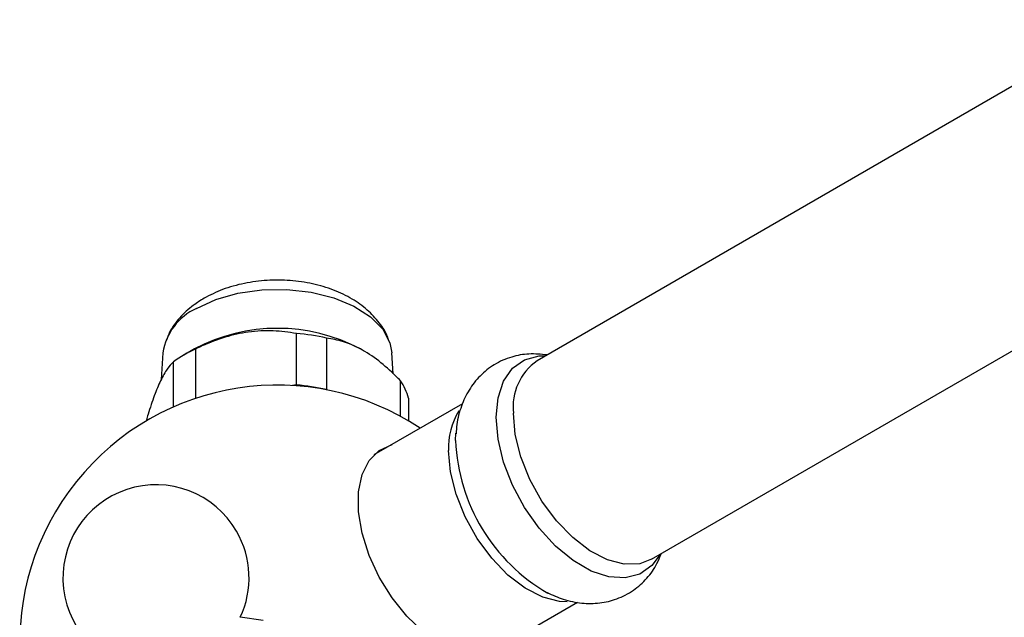
# Model space of a CAD drawing. Units: millimetres. Extents: x 5 to 995, y 5 to 995.
# Drawn here: x 187 to 256, y 291 to 333 of the extents above; entities that cross this region are included whole.
import ezdxf

# ---------------------------------------------------------------- set-up
doc = ezdxf.new("R2010")
doc.units = ezdxf.units.MM

msp = doc.modelspace()

# ---------------------------------------------------------------- linework, layer by layer
at = {"color": 7, "linetype": 'Continuous', "lineweight": 25}
for p, q in [((264.204, 332.731), (222.977, 308.931)), ((230.977, 295.075), (272.203, 318.874)), ((206.171, 307.241), (206.171, 310.834)), ((208.277, 310.508), (208.277, 306.915)), ((196.853, 309.483), (196.728, 307.609)), ((199.053, 309.756), (198.305, 309.324)), ((199.123, 309.744), (199.123, 306.293)), ((210.858, 309.631), (210.641, 309.756)), ((212.939, 308.009), (212.841, 309.483)), ((197.581, 305.696), (197.581, 308.854)), ((213.437, 305.045), (213.437, 307.529)), ((206.171, 307.241), (205.889, 307.197)), ((208.324, 306.889), (208.277, 306.915)), ((214.002, 306.314), (214.002, 304.726)), ((217.781, 305.931), (211.579, 302.351)), ((195.692, 304.784), (195.692, 304.726)), ((217.292, 303.351), (217.31, 303.882)), ((219.579, 288.495), (225.791, 292.081)), ((203.859, 290.794), (202.254, 291.022))]:
    msp.add_line(p, q, dxfattribs=at)
at = {"color": 7, "linetype": 'Continuous', "lineweight": 25, "flags": 128}
for points in [[(199.19, 312.571), (200.538, 313.196), (202.088, 313.64), (203.767, 313.881), (205.496, 313.908), (207.195, 313.72), (208.784, 313.325), (210.189, 312.743), (211.345, 311.999), (212.196, 311.13), (212.704, 310.175), (212.841, 309.483)], [(230.977, 295.075), (230.152, 294.764), (229.071, 294.726), (227.892, 295.028), (226.671, 295.657), (225.464, 296.582), (224.327, 297.761), (223.315, 299.138), (222.474, 300.65), (221.843, 302.224), (221.452, 303.788), (221.32, 305.269)], [(216.213, 289.175), (215.023, 290.007), (213.884, 291.092), (212.847, 292.382), (211.957, 293.821), (211.253, 295.346), (210.766, 296.89), (210.517, 298.386), (210.517, 299.769), (210.766, 300.978), (211.253, 301.96), (211.957, 302.672), (212.847, 303.084), (212.848, 303.084)], [(225.09, 292.092), (224.55, 292.116), (223.372, 292.419), (222.15, 293.047), (220.943, 293.973), (219.807, 295.152), (218.794, 296.529), (217.953, 298.04), (217.322, 299.614), (216.932, 301.178), (216.799, 302.659)], [(224.399, 292.425), (223.931, 292.616), (223.73, 292.712)]]:
    msp.add_lwpolyline(points, dxfattribs=at)
at = {"color": 8, "linetype": 'Continuous', "lineweight": 25, "flags": 128}
for points in [[(220.121, 304.984), (220.252, 306.351), (220.64, 307.507), (221.268, 308.401), (222.109, 308.994), (223.126, 309.26), (223.567, 309.272)], [(231.567, 295.415), (230.993, 294.628), (230.153, 294.035), (229.136, 293.769), (227.988, 293.841), (226.759, 294.249), (225.503, 294.975), (224.274, 295.986), (223.126, 297.239), (222.109, 298.678), (221.268, 300.242), (220.64, 301.861), (220.252, 303.465), (220.121, 304.984)]]:
    msp.add_lwpolyline(points, dxfattribs=at)
at = {"color": 7, "linetype": 'Continuous', "lineweight": 25}
for centre, radius, start, end in [((200.834, 308.898), 4.024, 114.11652, 171.64419), ((204.847, 298.765), 12.425, 62.20387, 117.79613), ((204.949, 295.962), 14.922, 77.11199, 85.30193), ((202.682, 301.798), 8.706, 114.12908, 125.86554), ((225.254, 305.695), 3.957, 125.12687, 186.18531), ((210.381, 305.372), 3.741, 14.57748, 35.21944), ((204.847, 289.228), 18, 56.38511, 226.11007), ((204.949, 292.369), 14.922, 77.11199, 85.30193), ((221.578, 302.899), 4.784, 148.12852, 182.87941), ((196.365, 293.773), 6.5, 30, 265.03493), ((196.365, 293.773), 6.5, 334.96507, 30)]:
    msp.add_arc(centre, radius, start, end, dxfattribs=at)
at = {"color": 8, "linetype": 'Continuous', "lineweight": 25}
msp.add_arc((230.17, 303.876), 12.889, 182.33455, 240.02223, dxfattribs=at)
at = {"color": 7, "linetype": 'Continuous', "lineweight": 25}
for points, knots in [([(212.611, 310.366), (212.59, 310.434), (212.459, 310.88), (211.958, 311.61), (211.134, 312.515), (210.061, 313.28), (208.778, 313.897), (207.313, 314.331), (205.735, 314.558), (204.117, 314.57), (202.518, 314.358), (201.017, 313.948), (200.143, 313.502), (199.72, 313.286)], [0, 0, 0, 0, 0.0155659, 0.1011248, 0.1891886, 0.282402, 0.3815262, 0.4844702, 0.5878491, 0.6911798, 0.7952923, 0.901103, 1, 1, 1, 1]), ([(199.72, 313.286), (199.469, 313.13), (198.839, 312.738), (198.013, 311.958), (197.367, 311.112), (197.155, 310.528), (197.083, 310.329)], [0, 0, 0, 0, 0.214894, 0.537735, 0.841776, 1, 1, 1, 1]), ([(206.171, 310.834), (205.636, 310.91), (204.549, 311.066), (202.857, 310.98), (201.171, 310.605), (199.947, 310.137), (199.274, 309.816), (199.123, 309.744)], [0, 0, 0, 0, 0.235002, 0.477029, 0.700998, 0.932833, 1, 1, 1, 1]), ([(213.437, 307.529), (213.333, 307.635), (212.84, 308.137), (211.91, 308.966), (210.661, 309.789), (209.426, 310.313), (208.664, 310.442), (208.277, 310.508)], [0, 0, 0, 0, 0.063097, 0.299097, 0.543248, 0.768061, 1, 1, 1, 1]), ([(223.676, 309.334), (223.254, 309.375), (222.426, 309.455), (221.16, 309.225), (219.979, 308.709), (218.968, 307.903), (218.193, 306.907), (217.658, 305.755), (217.375, 304.713), (217.34, 304.043), (217.329, 303.822)], [0, 0, 0, 0, 0.132875, 0.261453, 0.401241, 0.534537, 0.664615, 0.795914, 0.93275, 1, 1, 1, 1]), ([(197.581, 308.854), (197.438, 308.704), (197.146, 308.4), (196.693, 307.598), (196.241, 306.512), (195.913, 305.526), (195.733, 304.921), (195.692, 304.784)], [0, 0, 0, 0, 0.235002, 0.477029, 0.700998, 0.932833, 1, 1, 1, 1]), ([(223.683, 292.752), (224.052, 292.581), (224.833, 292.219), (226.077, 291.978), (227.348, 291.98), (228.584, 292.274), (229.721, 292.861), (230.667, 293.72), (231.311, 294.601), (231.545, 295.221), (231.633, 295.453)], [0, 0, 0, 0, 0.124138, 0.26294, 0.39476, 0.522432, 0.660135, 0.792304, 0.922164, 1, 1, 1, 1])]:
    msp.add_open_spline(points, degree=3, knots=knots, dxfattribs=at)

doc.saveas('drawing.dxf')
